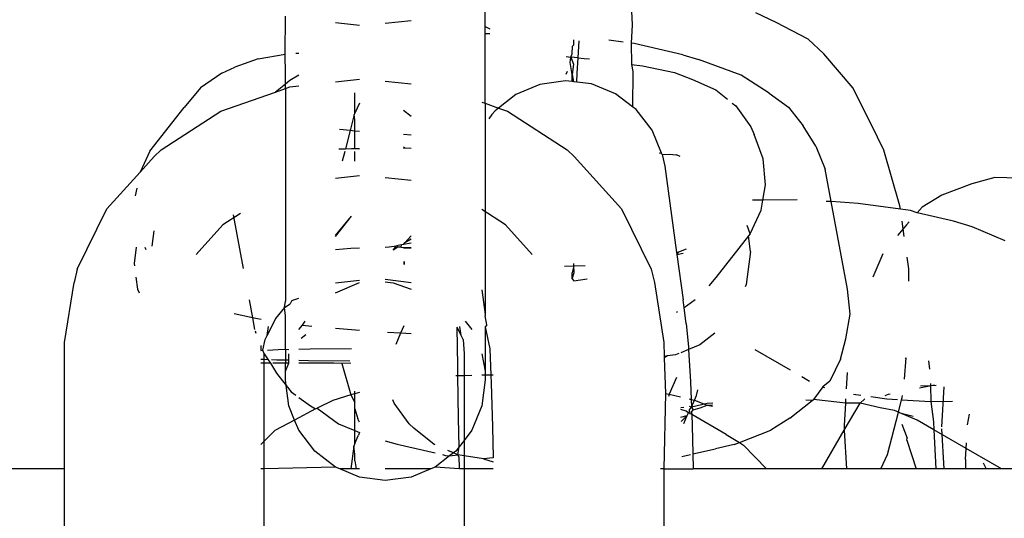
# Model space of a CAD drawing. Units: millimetres. Extents: x 283 to 8916, y 158 to 7585.
# Drawn here: x 4157 to 4179, y 5013 to 5024 of the extents above; entities that cross this region are included whole.
import ezdxf

# ---------------------------------------------------------------- set-up
doc = ezdxf.new("R2010")
doc.units = ezdxf.units.MM
doc.layers.add('Arken', color=7, linetype='Continuous')
doc.layers.add('Mått', color=7, linetype='Continuous')
doc.styles.get("Standard").update_dxf_attribs({"font": 'arial.ttf', "height": 185})
doc.dimstyles.new('LF', dxfattribs={"dimtxt": 185, "dimasz": 120, "dimexe": 50, "dimexo": 300, "dimgap": 50, "dimtad": 1, "dimtih": 1, "dimtoh": 1, "dimdec": 0, "dimtxsty": 'Standard', "dimcen": 2.5, "dimadec": 0, "dimazin": 0, "dimtfac": 1, "dimtdec": 0, "dimtmove": 0, "dimatfit": 3, "dimfxl": 1, "dimarcsym": 0})

# ---------------------------------------------------------------- blocks, each defined once
blk = doc.blocks.new('Arken')
for p, q in [((-317.179, 683.202), (-317.141, 682.317)), ((-320.459, 682.273), (-320.459, 682.845)), ((-324.976, 681.652), (-324.968, 682.511)), ((-313.887, 682.366), (-314.347, 682.587)), ((-323.297, 682.3), (-323.841, 682.361)), ((-322.13, 682.407), (-322.714, 682.342)), ((-320.459, 682.273), (-320.352, 682.225)), ((-320.459, 682.11), (-320.459, 682.273)), ((-317.141, 682.317), (-317.164, 681.9)), ((-313.165, 681.993), (-313.887, 682.366)), ((-320.35, 682.112), (-320.459, 682.11)), ((-320.459, 680.543), (-320.459, 682.11)), ((-318.491, 681.66), (-318.489, 681.834)), ((-318.489, 681.834), (-318.466, 681.857)), ((-318.468, 681.974), (-318.466, 681.857)), ((-318.359, 681.571), (-318.333, 681.953)), ((-317.344, 681.924), (-317.664, 681.967)), ((-317.097, 681.891), (-317.164, 681.9)), ((-317.164, 681.9), (-317.157, 681.421)), ((-315.999, 681.639), (-317.097, 681.891)), ((-312.816, 681.657), (-313.165, 681.993)), ((-325.585, 681.546), (-324.976, 681.652)), ((-324.968, 681.21), (-324.976, 681.652)), ((-324.732, 681.673), (-324.666, 681.678)), ((-318.627, 681.597), (-318.521, 681.586)), ((-318.538, 681.462), (-318.521, 681.586)), ((-318.521, 681.586), (-318.491, 681.66)), ((-318.521, 681.586), (-318.463, 681.425)), ((-318.359, 681.571), (-318.521, 681.586)), ((-315.999, 681.639), (-315.641, 681.531)), ((-312.149, 680.887), (-312.816, 681.657)), ((-326.407, 681.224), (-326.11, 681.362)), ((-325.585, 681.546), (-326.11, 681.362)), ((-318.494, 681.191), (-318.538, 681.462)), ((-318.463, 681.425), (-318.494, 681.191)), ((-318.383, 681.225), (-318.359, 681.571)), ((-318.359, 681.571), (-318.22, 681.558)), ((-318.22, 681.558), (-318.102, 681.545)), ((-317.157, 681.421), (-317.124, 681.261)), ((-317.157, 681.421), (-316.904, 681.386)), ((-316.904, 681.386), (-316.185, 681.236)), ((-314.681, 681.177), (-315.641, 681.531)), ((-326.407, 681.224), (-326.883, 680.893)), ((-324.968, 680.978), (-324.968, 681.21)), ((-324.666, 681.182), (-324.871, 681.055)), ((-318.63, 681.202), (-318.603, 681.265)), ((-318.494, 681.034), (-318.494, 681.191)), ((-318.494, 681.191), (-318.462, 681.03)), ((-318.392, 681.021), (-318.383, 681.225)), ((-317.124, 681.261), (-317.129, 680.462)), ((-316.185, 681.236), (-315.78, 681.081)), ((-314.044, 680.771), (-314.681, 681.177)), ((-324.968, 680.978), (-325.194, 680.798)), ((-324.871, 681.055), (-324.968, 680.978)), ((-324.968, 680.877), (-324.968, 680.978)), ((-324.968, 680.877), (-324.867, 680.913)), ((-324.867, 680.913), (-324.666, 680.935)), ((-323.841, 681.027), (-323.297, 681.088)), ((-322.714, 681.046), (-322.13, 680.981)), ((-319.226, 680.971), (-319.769, 680.741)), ((-318.644, 681.053), (-319.226, 680.971)), ((-318.494, 681.034), (-318.644, 681.053)), ((-318.462, 681.03), (-318.494, 681.034)), ((-318.392, 681.021), (-318.462, 681.03)), ((-318.061, 680.98), (-318.392, 681.021)), ((-317.517, 680.757), (-318.061, 680.98)), ((-315.78, 681.081), (-315.25, 680.848)), ((-326.883, 680.893), (-327.256, 680.449)), ((-326.429, 680.365), (-325.194, 680.798)), ((-325.194, 680.798), (-324.968, 680.877)), ((-324.968, 680.877), (-324.968, 676.082)), ((-323.399, 680.322), (-323.399, 680.778)), ((-319.769, 680.741), (-320.157, 680.437)), ((-317.129, 680.462), (-317.517, 680.757)), ((-315.25, 680.848), (-314.989, 680.636)), ((-314.044, 680.771), (-313.609, 680.457)), ((-311.599, 679.781), (-312.149, 680.887)), ((-323.297, 680.547), (-323.399, 680.322)), ((-320.536, 680.57), (-320.459, 680.543)), ((-320.459, 680.543), (-320.157, 680.437)), ((-320.459, 680.543), (-320.459, 675.774)), ((-314.879, 680.547), (-314.8, 680.483)), ((-314.8, 680.483), (-314.463, 680.013)), ((-328.029, 679.465), (-327.256, 680.449)), ((-327.771, 679.494), (-326.429, 680.365)), ((-323.413, 680.292), (-323.508, 679.928)), ((-323.399, 680.322), (-323.413, 680.292)), ((-323.399, 680.169), (-323.413, 680.292)), ((-322.304, 680.385), (-322.13, 680.251)), ((-320.305, 680.289), (-320.379, 680.191)), ((-320.305, 680.289), (-320.234, 680.377)), ((-320.157, 680.437), (-320.234, 680.377)), ((-320.157, 680.437), (-319.952, 680.365)), ((-319.952, 680.365), (-318.61, 679.494)), ((-317.049, 680.401), (-317.129, 680.462)), ((-316.689, 679.934), (-317.049, 680.401)), ((-313.609, 680.457), (-313.28, 680.033)), ((-323.399, 679.917), (-323.399, 680.169)), ((-312.993, 679.578), (-313.28, 680.033)), ((-323.508, 679.928), (-323.749, 679.951)), ((-323.508, 679.928), (-323.614, 679.518)), ((-323.399, 679.917), (-323.508, 679.928)), ((-323.399, 679.521), (-323.399, 679.917)), ((-323.297, 679.908), (-323.399, 679.917)), ((-322.13, 679.828), (-322.303, 679.838)), ((-316.476, 679.421), (-316.689, 679.934)), ((-314.463, 680.013), (-314.389, 679.839)), ((-314.184, 679.29), (-314.389, 679.839)), ((-312.993, 679.578), (-312.786, 679.059)), ((-311.458, 679.488), (-311.599, 679.781)), ((-328.029, 679.465), (-328.249, 678.99)), ((-327.771, 679.494), (-327.931, 679.34)), ((-323.759, 679.516), (-323.614, 679.518)), ((-323.631, 679.453), (-323.687, 679.238)), ((-323.614, 679.518), (-323.475, 679.52)), ((-323.475, 679.52), (-323.399, 679.521)), ((-323.399, 679.521), (-323.297, 679.521)), ((-323.399, 679.24), (-323.399, 679.455)), ((-322.303, 679.562), (-322.272, 679.538)), ((-322.303, 679.528), (-322.272, 679.538)), ((-322.272, 679.538), (-322.13, 679.529)), ((-318.61, 679.494), (-318.449, 679.34)), ((-316.532, 679.429), (-316.476, 679.421)), ((-316.462, 679.389), (-316.476, 679.421)), ((-316.462, 679.389), (-316.303, 679.399)), ((-316.462, 679.389), (-316.403, 679.123)), ((-316.303, 679.399), (-316.138, 679.377)), ((-316.054, 679.342), (-316.138, 679.377)), ((-311.093, 678.227), (-311.458, 679.488)), ((-328.249, 678.99), (-327.931, 679.34)), ((-318.449, 679.34), (-317.384, 678.165)), ((-314.13, 678.707), (-314.184, 679.29)), ((-328.997, 678.165), (-328.249, 678.99)), ((-316.403, 679.123), (-316.136, 677.173)), ((-312.649, 678.324), (-312.786, 679.059)), ((-323.297, 678.905), (-323.841, 678.845)), ((-322.13, 678.799), (-322.714, 678.864)), ((-314.19, 678.357), (-314.13, 678.707)), ((-309.472, 678.729), (-310.149, 678.473)), ((-308.95, 678.87), (-309.472, 678.729)), ((-308.412, 678.857), (-308.95, 678.87)), ((-328.327, 678.631), (-328.358, 678.452)), ((-310.149, 678.473), (-310.595, 678.196)), ((-314.19, 678.357), (-314.424, 678.355)), ((-314.229, 678.131), (-314.19, 678.357)), ((-313.413, 678.365), (-314.19, 678.357)), ((-312.649, 678.324), (-312.759, 678.33)), ((-312.279, 676.347), (-312.649, 678.324)), ((-312.036, 678.286), (-312.649, 678.324)), ((-311.083, 678.152), (-312.036, 678.286)), ((-329.667, 676.797), (-328.997, 678.165)), ((-325.983, 678.057), (-326.378, 677.8)), ((-326.147, 678.027), (-325.92, 676.812)), ((-320.002, 677.8), (-320.536, 678.147)), ((-317.384, 678.165), (-316.714, 676.797)), ((-314.476, 677.6), (-314.229, 678.131)), ((-311.083, 678.152), (-311.093, 678.227)), ((-310.859, 678.121), (-311.083, 678.152)), ((-310.704, 678.072), (-310.859, 678.121)), ((-310.595, 678.196), (-310.704, 678.072)), ((-309.883, 677.881), (-310.704, 678.072)), ((-326.378, 677.8), (-326.987, 677.129)), ((-323.841, 677.534), (-323.476, 677.999)), ((-323.841, 677.563), (-323.476, 677.999)), ((-319.394, 677.129), (-320.002, 677.8)), ((-311.021, 677.708), (-311.046, 677.887)), ((-310.944, 677.799), (-311.021, 677.708)), ((-310.886, 677.865), (-310.944, 677.799)), ((-309.461, 677.756), (-309.883, 677.881)), ((-327.976, 677.32), (-327.93, 677.669)), ((-314.476, 677.6), (-314.543, 677.785)), ((-314.476, 677.6), (-314.513, 677.553)), ((-311.021, 677.708), (-311.146, 677.558)), ((-310.997, 677.537), (-311.021, 677.708)), ((-308.715, 677.441), (-309.461, 677.756)), ((-322.305, 677.355), (-322.345, 677.348)), ((-322.305, 677.355), (-322.271, 677.394)), ((-322.13, 677.388), (-322.305, 677.355)), ((-322.271, 677.394), (-322.13, 677.552)), ((-322.13, 677.481), (-322.271, 677.394)), ((-314.513, 677.553), (-315.248, 676.616)), ((-314.466, 677.202), (-314.513, 677.553)), ((-328.336, 677.294), (-328.384, 676.931)), ((-328.141, 677.294), (-328.122, 677.243)), ((-323.841, 677.244), (-323.489, 677.273)), ((-323.489, 677.273), (-323.297, 677.279)), ((-322.714, 677.298), (-322.629, 677.301)), ((-322.629, 677.301), (-322.457, 677.327)), ((-322.539, 677.228), (-322.457, 677.327)), ((-322.431, 677.294), (-322.539, 677.228)), ((-322.345, 677.348), (-322.457, 677.327)), ((-322.457, 677.327), (-322.431, 677.294)), ((-322.358, 677.296), (-322.431, 677.294)), ((-322.358, 677.296), (-322.345, 677.348)), ((-322.358, 677.296), (-322.13, 677.29)), ((-322.13, 677.276), (-322.302, 677.276)), ((-316.136, 677.173), (-316.09, 677.194)), ((-316.136, 677.173), (-316.131, 677.133)), ((-316.131, 677.133), (-316.09, 677.194)), ((-316.131, 677.133), (-315.991, 677.163)), ((-316.131, 677.133), (-315.991, 676.112)), ((-316.09, 677.194), (-315.91, 677.262)), ((-314.466, 677.202), (-314.564, 676.457)), ((-311.482, 677.148), (-311.661, 676.726)), ((-328.384, 676.931), (-328.377, 676.877)), ((-322.302, 676.969), (-322.272, 676.969)), ((-322.302, 676.94), (-322.272, 676.94)), ((-322.272, 676.94), (-322.302, 676.94)), ((-322.302, 676.94), (-322.272, 676.94)), ((-322.272, 676.94), (-322.302, 676.94)), ((-322.302, 676.94), (-322.272, 676.94)), ((-322.272, 676.94), (-322.302, 676.94)), ((-322.302, 676.94), (-322.272, 676.94)), ((-322.272, 676.94), (-322.302, 676.94)), ((-322.302, 676.94), (-322.272, 676.94)), ((-322.272, 676.94), (-322.302, 676.94)), ((-322.272, 676.94), (-322.302, 676.94)), ((-322.302, 676.94), (-322.272, 676.94)), ((-322.272, 676.94), (-322.302, 676.94)), ((-322.302, 676.94), (-322.272, 676.94)), ((-322.272, 676.94), (-322.302, 676.94)), ((-322.302, 676.94), (-322.272, 676.94)), ((-322.272, 676.94), (-322.302, 676.94)), ((-322.302, 676.94), (-322.272, 676.94)), ((-322.272, 676.94), (-322.302, 676.94)), ((-322.272, 676.94), (-322.302, 676.94)), ((-322.302, 676.94), (-322.272, 676.94)), ((-322.272, 676.94), (-322.302, 676.94)), ((-322.302, 676.94), (-322.272, 676.94)), ((-322.272, 676.94), (-322.302, 676.94)), ((-322.302, 676.94), (-322.272, 676.94)), ((-322.272, 676.94), (-322.302, 676.94)), ((-322.302, 676.939), (-322.272, 676.939)), ((-322.272, 676.939), (-322.302, 676.939)), ((-322.302, 676.939), (-322.272, 676.939)), ((-322.272, 676.939), (-322.302, 676.939)), ((-322.272, 676.939), (-322.302, 676.939)), ((-322.302, 676.939), (-322.272, 676.939)), ((-322.272, 676.939), (-322.302, 676.939)), ((-322.302, 676.939), (-322.272, 676.939)), ((-322.272, 676.939), (-322.302, 676.939)), ((-322.302, 676.939), (-322.272, 676.939)), ((-322.272, 676.939), (-322.302, 676.939)), ((-322.302, 676.939), (-322.272, 676.939)), ((-322.302, 676.939), (-322.272, 676.939)), ((-322.272, 676.939), (-322.302, 676.939)), ((-322.302, 676.939), (-322.272, 676.939)), ((-322.272, 676.939), (-322.302, 676.939)), ((-322.272, 676.939), (-322.302, 676.939)), ((-322.302, 676.939), (-322.272, 676.939)), ((-322.272, 676.939), (-322.302, 676.939)), ((-322.302, 676.939), (-322.272, 676.939)), ((-322.272, 676.939), (-322.302, 676.939)), ((-322.302, 676.939), (-322.272, 676.939)), ((-322.272, 676.939), (-322.302, 676.939)), ((-322.302, 676.939), (-322.272, 676.939)), ((-322.302, 676.938), (-322.272, 676.938)), ((-322.272, 676.938), (-322.302, 676.938)), ((-322.302, 676.938), (-322.272, 676.938)), ((-322.302, 676.938), (-322.272, 676.938)), ((-322.272, 676.938), (-322.302, 676.938)), ((-322.302, 676.938), (-322.272, 676.938)), ((-322.272, 676.938), (-322.302, 676.938)), ((-322.302, 676.938), (-322.272, 676.938)), ((-322.272, 676.938), (-322.302, 676.938)), ((-322.272, 676.938), (-322.302, 676.938)), ((-322.302, 676.938), (-322.272, 676.938)), ((-322.272, 676.938), (-322.302, 676.938)), ((-322.302, 676.938), (-322.272, 676.938)), ((-322.272, 676.938), (-322.302, 676.938)), ((-322.302, 676.938), (-322.272, 676.938)), ((-322.272, 676.938), (-322.302, 676.938)), ((-322.302, 676.938), (-322.272, 676.938)), ((-322.272, 676.938), (-322.302, 676.938)), ((-322.302, 676.938), (-322.272, 676.938)), ((-322.302, 676.938), (-322.272, 676.938)), ((-322.272, 676.938), (-322.302, 676.938)), ((-322.302, 676.937), (-322.272, 676.937)), ((-322.302, 676.937), (-322.272, 676.937)), ((-322.272, 676.937), (-322.302, 676.937)), ((-322.302, 676.937), (-322.272, 676.937)), ((-322.272, 676.937), (-322.302, 676.937)), ((-322.272, 676.937), (-322.302, 676.937)), ((-322.302, 676.937), (-322.272, 676.937)), ((-322.272, 676.937), (-322.302, 676.937)), ((-322.302, 676.937), (-322.272, 676.937)), ((-322.272, 676.937), (-322.302, 676.937)), ((-322.302, 676.937), (-322.272, 676.937)), ((-322.272, 676.937), (-322.302, 676.937)), ((-322.302, 676.936), (-322.272, 676.936)), ((-322.272, 676.936), (-322.302, 676.936)), ((-322.302, 676.936), (-322.272, 676.936)), ((-322.272, 676.936), (-322.302, 676.936)), ((-322.302, 676.936), (-322.272, 676.936)), ((-322.272, 676.936), (-322.302, 676.936)), ((-322.302, 676.936), (-322.272, 676.936)), ((-322.272, 676.936), (-322.302, 676.936)), ((-322.302, 676.936), (-322.272, 676.936)), ((-322.272, 676.936), (-322.302, 676.936)), ((-322.302, 676.936), (-322.272, 676.936)), ((-322.302, 676.936), (-322.272, 676.936)), ((-322.272, 676.936), (-322.302, 676.936)), ((-322.302, 676.936), (-322.272, 676.936)), ((-322.272, 676.936), (-322.302, 676.936)), ((-322.272, 676.936), (-322.302, 676.936)), ((-322.302, 676.935), (-322.272, 676.935)), ((-322.272, 676.935), (-322.302, 676.935)), ((-322.302, 676.935), (-322.272, 676.935)), ((-322.272, 676.935), (-322.302, 676.935)), ((-322.302, 676.935), (-322.272, 676.935)), ((-322.272, 676.935), (-322.302, 676.935)), ((-322.302, 676.935), (-322.272, 676.935)), ((-322.272, 676.935), (-322.302, 676.935)), ((-322.302, 676.935), (-322.272, 676.935)), ((-322.272, 676.935), (-322.302, 676.935)), ((-322.302, 676.935), (-322.272, 676.935)), ((-322.272, 676.935), (-322.302, 676.935)), ((-322.272, 676.934), (-322.302, 676.934)), ((-322.302, 676.934), (-322.272, 676.934)), ((-322.302, 676.934), (-322.272, 676.934)), ((-322.272, 676.934), (-322.302, 676.934)), ((-322.302, 676.934), (-322.272, 676.934)), ((-322.272, 676.934), (-322.302, 676.934)), ((-322.302, 676.934), (-322.272, 676.934)), ((-322.272, 676.934), (-322.302, 676.934)), ((-322.302, 676.934), (-322.272, 676.934)), ((-322.272, 676.934), (-322.302, 676.934)), ((-322.302, 676.934), (-322.272, 676.934)), ((-322.272, 676.934), (-322.302, 676.934)), ((-322.302, 676.934), (-322.272, 676.934)), ((-322.272, 676.934), (-322.302, 676.934)), ((-322.272, 676.934), (-322.302, 676.934)), ((-322.302, 676.933), (-322.272, 676.933)), ((-322.302, 676.933), (-322.272, 676.933)), ((-322.302, 676.933), (-322.272, 676.933)), ((-322.272, 676.933), (-322.302, 676.933)), ((-322.302, 676.933), (-322.272, 676.933)), ((-322.272, 676.933), (-322.302, 676.933)), ((-322.302, 676.933), (-322.272, 676.933)), ((-322.272, 676.933), (-322.302, 676.933)), ((-322.302, 676.933), (-322.272, 676.933)), ((-322.272, 676.933), (-322.302, 676.933)), ((-322.272, 676.933), (-322.302, 676.933)), ((-322.302, 676.933), (-322.272, 676.933)), ((-322.272, 676.933), (-322.302, 676.933)), ((-322.302, 676.932), (-322.272, 676.932)), ((-322.272, 676.932), (-322.302, 676.932)), ((-322.302, 676.932), (-322.272, 676.932)), ((-322.272, 676.932), (-322.302, 676.932)), ((-322.302, 676.932), (-322.272, 676.932)), ((-322.272, 676.932), (-322.302, 676.932)), ((-322.272, 676.932), (-322.302, 676.932)), ((-322.302, 676.932), (-322.272, 676.932)), ((-322.272, 676.932), (-322.302, 676.932)), ((-322.302, 676.932), (-322.272, 676.932)), ((-322.272, 676.932), (-322.302, 676.932)), ((-322.302, 676.932), (-322.272, 676.932)), ((-322.272, 676.932), (-322.302, 676.932)), ((-322.302, 676.932), (-322.272, 676.932)), ((-322.302, 676.931), (-322.272, 676.931)), ((-322.272, 676.931), (-322.302, 676.931)), ((-322.272, 676.931), (-322.302, 676.931)), ((-322.302, 676.931), (-322.272, 676.931)), ((-322.272, 676.931), (-322.302, 676.931)), ((-322.302, 676.931), (-322.272, 676.931)), ((-322.272, 676.931), (-322.302, 676.931)), ((-322.302, 676.931), (-322.272, 676.931)), ((-322.272, 676.931), (-322.302, 676.931)), ((-322.302, 676.931), (-322.272, 676.931)), ((-322.272, 676.931), (-322.302, 676.931)), ((-322.302, 676.931), (-322.272, 676.931)), ((-322.272, 676.931), (-322.302, 676.931)), ((-322.302, 676.931), (-322.272, 676.931)), ((-322.302, 676.93), (-322.272, 676.93)), ((-322.302, 676.93), (-322.272, 676.93)), ((-322.272, 676.93), (-322.302, 676.93)), ((-322.302, 676.93), (-322.272, 676.93)), ((-322.272, 676.93), (-322.302, 676.93)), ((-322.302, 676.93), (-322.272, 676.93)), ((-322.272, 676.93), (-322.302, 676.93)), ((-322.302, 676.93), (-322.272, 676.93)), ((-322.272, 676.93), (-322.302, 676.93)), ((-322.302, 676.93), (-322.272, 676.93)), ((-322.272, 676.93), (-322.302, 676.93)), ((-322.302, 676.93), (-322.272, 676.93)), ((-322.272, 676.93), (-322.302, 676.93)), ((-322.302, 676.929), (-322.272, 676.929)), ((-322.272, 676.929), (-322.302, 676.929)), ((-322.302, 676.929), (-322.272, 676.929)), ((-322.272, 676.929), (-322.302, 676.929)), ((-322.302, 676.929), (-322.272, 676.929)), ((-322.272, 676.929), (-322.302, 676.929)), ((-322.302, 676.929), (-322.272, 676.929)), ((-322.272, 676.929), (-322.302, 676.929)), ((-322.302, 676.929), (-322.272, 676.929)), ((-322.272, 676.929), (-322.302, 676.929)), ((-322.302, 676.929), (-322.272, 676.929)), ((-322.272, 676.929), (-322.302, 676.929)), ((-322.302, 676.929), (-322.272, 676.929)), ((-322.272, 676.929), (-322.302, 676.929)), ((-322.272, 676.929), (-322.302, 676.929)), ((-322.302, 676.928), (-322.272, 676.928)), ((-322.272, 676.928), (-322.302, 676.928)), ((-322.302, 676.928), (-322.272, 676.928)), ((-322.272, 676.928), (-322.302, 676.928)), ((-322.302, 676.928), (-322.272, 676.928)), ((-322.302, 676.928), (-322.272, 676.928)), ((-322.272, 676.928), (-322.302, 676.928)), ((-322.302, 676.928), (-322.272, 676.928)), ((-322.272, 676.928), (-322.302, 676.928)), ((-322.302, 676.928), (-322.272, 676.928)), ((-322.272, 676.928), (-322.302, 676.928)), ((-322.302, 676.928), (-322.272, 676.928)), ((-322.272, 676.928), (-322.302, 676.928)), ((-322.272, 676.927), (-322.302, 676.927)), ((-322.272, 676.927), (-322.302, 676.927)), ((-322.302, 676.927), (-322.272, 676.927)), ((-322.272, 676.927), (-322.302, 676.927)), ((-322.302, 676.927), (-322.272, 676.927)), ((-322.272, 676.927), (-322.302, 676.927)), ((-322.302, 676.927), (-322.272, 676.927)), ((-322.272, 676.927), (-322.302, 676.927)), ((-322.302, 676.927), (-322.272, 676.927)), ((-322.272, 676.927), (-322.302, 676.927)), ((-322.302, 676.927), (-322.272, 676.927)), ((-322.272, 676.927), (-322.302, 676.927)), ((-322.302, 676.927), (-322.272, 676.927)), ((-322.272, 676.927), (-322.302, 676.927)), ((-322.302, 676.926), (-322.272, 676.926)), ((-322.302, 676.926), (-322.272, 676.926)), ((-322.272, 676.926), (-322.302, 676.926)), ((-322.302, 676.926), (-322.272, 676.926)), ((-322.272, 676.926), (-322.302, 676.926)), ((-322.302, 676.926), (-322.272, 676.926)), ((-322.272, 676.926), (-322.302, 676.926)), ((-322.302, 676.926), (-322.272, 676.926)), ((-322.272, 676.926), (-322.302, 676.926)), ((-322.272, 676.926), (-322.302, 676.926)), ((-322.302, 676.926), (-322.272, 676.926)), ((-322.272, 676.926), (-322.302, 676.926)), ((-322.302, 676.926), (-322.272, 676.926)), ((-322.272, 676.926), (-322.302, 676.926)), ((-322.302, 676.926), (-322.272, 676.926)), ((-322.302, 676.925), (-322.272, 676.925)), ((-322.272, 676.925), (-322.302, 676.925)), ((-322.302, 676.925), (-322.272, 676.925)), ((-322.272, 676.925), (-322.302, 676.925)), ((-322.302, 676.925), (-322.272, 676.925)), ((-322.272, 676.925), (-322.302, 676.925)), ((-322.272, 676.925), (-322.302, 676.925)), ((-322.302, 676.925), (-322.272, 676.925)), ((-322.272, 676.925), (-322.302, 676.925)), ((-322.302, 676.925), (-322.272, 676.925)), ((-322.272, 676.925), (-322.302, 676.925)), ((-322.302, 676.925), (-322.272, 676.925)), ((-322.302, 676.924), (-322.272, 676.924)), ((-322.272, 676.924), (-322.302, 676.924)), ((-322.302, 676.924), (-322.272, 676.924)), ((-322.272, 676.924), (-322.302, 676.924)), ((-322.302, 676.924), (-322.272, 676.924)), ((-318.458, 676.875), (-318.458, 676.93)), ((-310.895, 676.811), (-310.931, 677.071)), ((-329.667, 676.797), (-329.741, 676.503)), ((-318.665, 676.871), (-318.458, 676.875)), ((-318.458, 676.875), (-318.498, 676.721)), ((-318.498, 676.583), (-318.453, 676.727)), ((-318.498, 676.583), (-318.498, 676.721)), ((-318.458, 676.875), (-318.203, 676.882)), ((-318.453, 676.727), (-318.458, 676.875)), ((-316.714, 676.797), (-316.639, 676.503)), ((-311.661, 676.726), (-311.705, 676.62)), ((-310.892, 676.526), (-310.895, 676.811)), ((-329.953, 675.143), (-329.741, 676.503)), ((-328.343, 676.618), (-328.307, 676.347)), ((-323.841, 676.493), (-323.297, 676.554)), ((-323.841, 676.27), (-323.297, 676.497)), ((-322.714, 676.575), (-322.13, 676.497)), ((-322.714, 676.513), (-322.533, 676.493)), ((-322.533, 676.493), (-322.13, 676.351)), ((-318.498, 676.583), (-318.458, 676.539)), ((-318.458, 676.539), (-318.157, 676.584)), ((-316.639, 676.503), (-316.428, 675.143)), ((-315.248, 676.616), (-315.411, 676.422)), ((-328.307, 676.347), (-328.274, 676.266)), ((-320.536, 676.336), (-320.459, 675.774)), ((-314.564, 676.457), (-314.586, 676.405)), ((-312.221, 675.786), (-312.279, 676.347)), ((-325.789, 676.11), (-325.713, 675.702)), ((-324.986, 675.937), (-324.968, 676.082)), ((-324.825, 676.09), (-324.86, 676.018)), ((-324.825, 676.09), (-324.666, 676.144)), ((-315.969, 675.93), (-315.991, 676.112)), ((-315.714, 676.107), (-315.969, 675.93)), ((-324.986, 675.937), (-325.193, 675.685)), ((-324.986, 675.937), (-324.86, 676.018)), ((-324.968, 675.745), (-324.986, 675.937)), ((-316.113, 675.834), (-316.14, 675.821)), ((-315.921, 675.574), (-315.969, 675.93)), ((-325.713, 675.702), (-326.127, 675.789)), ((-325.601, 675.679), (-325.713, 675.702)), ((-325.713, 675.702), (-325.663, 675.439)), ((-325.516, 675.667), (-325.601, 675.679)), ((-325.193, 675.685), (-325.381, 675.3)), ((-324.968, 674.993), (-324.968, 675.745)), ((-324.58, 675.539), (-324.52, 675.63)), ((-320.907, 675.63), (-320.761, 675.439)), ((-320.459, 675.774), (-320.459, 675.745)), ((-320.424, 675.541), (-320.459, 675.745)), ((-312.317, 675.231), (-312.221, 675.786)), ((-325.654, 675.41), (-325.633, 675.358)), ((-325.381, 675.3), (-325.349, 675.507)), ((-324.666, 675.439), (-324.58, 675.539)), ((-324.58, 675.539), (-324.371, 675.516)), ((-323.297, 675.413), (-323.841, 675.465)), ((-322.367, 675.354), (-322.662, 675.372)), ((-322.367, 675.354), (-322.473, 675.098)), ((-322.298, 675.52), (-322.367, 675.354)), ((-322.13, 675.339), (-322.367, 675.354)), ((-321.075, 674.615), (-321.092, 675.489)), ((-320.999, 675.3), (-321.092, 675.489)), ((-320.999, 675.3), (-321.032, 675.507)), ((-320.424, 675.541), (-320.459, 675.5)), ((-320.459, 675.5), (-320.354, 675.004)), ((-320.459, 675.5), (-320.459, 674.501)), ((-315.921, 675.574), (-315.869, 675.043)), ((-315.27, 675.354), (-315.614, 675.09)), ((-329.953, 672.294), (-329.953, 675.143)), ((-325.479, 674.969), (-325.424, 675.213)), ((-325.424, 675.213), (-325.381, 675.3)), ((-324.611, 675.245), (-324.507, 675.325)), ((-320.957, 675.213), (-320.999, 675.3)), ((-320.957, 675.213), (-320.936, 674.893)), ((-316.428, 675.143), (-316.418, 674.831)), ((-312.439, 674.77), (-312.317, 675.231)), ((-325.521, 675.077), (-325.521, 674.967)), ((-325.521, 674.967), (-325.479, 674.969)), ((-325.445, 674.893), (-325.479, 674.969)), ((-325.373, 674.974), (-325.129, 674.984)), ((-325.129, 674.984), (-324.968, 674.993)), ((-324.968, 674.993), (-324.891, 674.989)), ((-324.968, 674.993), (-324.968, 674.745)), ((-324.666, 674.994), (-324.41, 675)), ((-324.41, 675), (-323.475, 675.012)), ((-320.354, 675.004), (-320.334, 674.41)), ((-315.866, 674.986), (-316.043, 674.913)), ((-315.869, 675.043), (-315.866, 674.986)), ((-315.614, 675.09), (-315.866, 674.986)), ((-315.866, 674.986), (-315.824, 674.258)), ((-314.37, 674.987), (-313.569, 674.525)), ((-325.445, 674.762), (-325.521, 674.765)), ((-325.445, 674.893), (-325.358, 674.758)), ((-325.445, 674.762), (-325.445, 674.893)), ((-325.358, 674.758), (-325.445, 674.762)), ((-325.445, 674.677), (-325.445, 674.762)), ((-325.358, 674.758), (-325.307, 674.677)), ((-325.159, 674.75), (-325.284, 674.755)), ((-324.968, 674.745), (-325.159, 674.75)), ((-324.891, 674.744), (-324.968, 674.745)), ((-324.968, 674.745), (-324.968, 674.677)), ((-324.891, 674.744), (-324.891, 674.891)), ((-324.891, 674.677), (-324.891, 674.744)), ((-324.445, 674.733), (-324.666, 674.738)), ((-323.513, 674.721), (-324.445, 674.733)), ((-320.936, 674.893), (-320.936, 674.395)), ((-320.536, 674.891), (-320.459, 674.501)), ((-316.341, 674.841), (-316.418, 674.831)), ((-316.418, 674.831), (-316.417, 674.801)), ((-316.341, 674.841), (-316.417, 674.801)), ((-316.417, 674.801), (-316.387, 673.996)), ((-316.158, 674.865), (-316.341, 674.841)), ((-316.088, 674.894), (-316.158, 674.865)), ((-312.439, 674.77), (-312.679, 674.27)), ((-310.994, 674.32), (-310.952, 674.799)), ((-310.952, 674.799), (-310.975, 674.777)), ((-310.449, 674.729), (-310.43, 674.541)), ((-325.445, 674.677), (-325.521, 674.677)), ((-325.307, 674.677), (-325.445, 674.677)), ((-325.445, 672.917), (-325.445, 674.677)), ((-325.307, 674.677), (-325.168, 674.457)), ((-324.968, 674.677), (-325.254, 674.677)), ((-324.968, 674.501), (-324.968, 674.677)), ((-324.968, 674.501), (-324.891, 674.677)), ((-324.891, 674.677), (-324.968, 674.677)), ((-324.968, 674.303), (-324.968, 674.501)), ((-323.876, 674.677), (-324.666, 674.677)), ((-323.694, 674.67), (-323.876, 674.677)), ((-323.494, 674.677), (-323.694, 674.67)), ((-323.694, 674.67), (-323.489, 673.961)), ((-321.073, 674.391), (-321.075, 674.615)), ((-320.459, 674.501), (-320.459, 674.412)), ((-312.284, 674.467), (-312.306, 674.103)), ((-325.168, 674.457), (-324.952, 674.177)), ((-324.952, 674.177), (-324.968, 674.303)), ((-321.073, 674.391), (-321.12, 674.39)), ((-320.936, 674.395), (-321.073, 674.391)), ((-321.064, 673.44), (-321.073, 674.391)), ((-320.761, 674.399), (-320.936, 674.395)), ((-320.936, 674.395), (-320.936, 672.937)), ((-320.459, 674.412), (-320.536, 674.405)), ((-320.459, 674.303), (-320.536, 673.715)), ((-320.459, 674.412), (-320.459, 674.303)), ((-320.334, 674.41), (-320.459, 674.412)), ((-320.276, 674.412), (-320.334, 674.41)), ((-320.334, 674.41), (-320.327, 674.224)), ((-316.137, 674.353), (-316.302, 673.976)), ((-315.824, 674.258), (-315.809, 673.86)), ((-313.308, 674.375), (-313.137, 674.276)), ((-312.679, 674.27), (-312.833, 674.148)), ((-324.891, 673.715), (-324.952, 674.177)), ((-324.952, 674.177), (-324.84, 674.032)), ((-324.84, 674.032), (-324.731, 673.954)), ((-323.399, 673.988), (-323.399, 674.044)), ((-320.327, 674.224), (-320.291, 673.239)), ((-315.686, 673.953), (-315.655, 674.074)), ((-312.833, 674.148), (-313.048, 673.856)), ((-312.833, 674.148), (-312.798, 674.133)), ((-310.652, 674.123), (-310.317, 674.192)), ((-310.627, 674.171), (-310.402, 674.178)), ((-310.405, 674.222), (-310.402, 674.178)), ((-310.402, 674.178), (-310.276, 674.181)), ((-310.402, 674.178), (-310.396, 673.813)), ((-310.149, 673.244), (-310.095, 674.146)), ((-324.666, 673.907), (-324.404, 673.719)), ((-323.901, 673.838), (-324.251, 673.666)), ((-323.489, 673.961), (-323.901, 673.838)), ((-323.399, 673.988), (-323.489, 673.961)), ((-323.489, 673.961), (-323.399, 673.794)), ((-323.297, 674.019), (-323.399, 673.988)), ((-323.399, 673.794), (-323.399, 673.988)), ((-322.517, 673.78), (-322.543, 673.848)), ((-316.387, 673.996), (-316.428, 672.294)), ((-316.387, 673.996), (-316.302, 673.976)), ((-316.302, 673.976), (-316.323, 673.926)), ((-316.302, 673.976), (-316.052, 673.917)), ((-315.854, 673.871), (-315.809, 673.86)), ((-315.809, 673.86), (-315.733, 673.841)), ((-315.809, 673.86), (-315.8, 673.687)), ((-315.8, 673.687), (-315.733, 673.841)), ((-315.733, 673.841), (-315.686, 673.953)), ((-315.733, 673.841), (-315.447, 673.732)), ((-313.577, 673.435), (-313.076, 673.833)), ((-313.076, 673.833), (-313.218, 673.842)), ((-313.076, 673.833), (-313.048, 673.856)), ((-312.448, 673.795), (-313.048, 673.856)), ((-312.32, 673.872), (-312.326, 673.778)), ((-312.14, 673.979), (-311.978, 673.956)), ((-311.993, 673.774), (-311.889, 673.877)), ((-311.754, 673.925), (-311.394, 673.874)), ((-311.429, 673.951), (-311.353, 673.976)), ((-311.394, 673.874), (-311.151, 673.86)), ((-311.353, 673.976), (-311.313, 673.985)), ((-311.129, 673.572), (-311.056, 673.854)), ((-311.056, 673.854), (-311.042, 673.907)), ((-311.056, 673.854), (-310.396, 673.813)), ((-311.042, 673.907), (-311.037, 673.946)), ((-310.396, 673.813), (-309.906, 673.818)), ((-310.396, 673.813), (-310.339, 673.356)), ((-324.76, 673.395), (-324.891, 673.715)), ((-324.29, 673.646), (-324.76, 673.395)), ((-324.404, 673.719), (-324.29, 673.646)), ((-324.29, 673.646), (-324.251, 673.666)), ((-324.251, 673.666), (-323.767, 673.313)), ((-323.399, 673.652), (-323.399, 673.794)), ((-323.399, 673.159), (-323.399, 673.652)), ((-323.399, 673.652), (-323.332, 673.42)), ((-322.176, 673.311), (-322.517, 673.78)), ((-320.536, 673.715), (-320.761, 673.167)), ((-315.974, 673.679), (-316.044, 673.668)), ((-315.924, 673.593), (-316.043, 673.635)), ((-315.872, 673.562), (-315.924, 673.593)), ((-315.872, 673.562), (-315.844, 673.58)), ((-315.8, 673.687), (-315.848, 673.7)), ((-315.845, 673.629), (-315.8, 673.687)), ((-315.844, 673.58), (-315.845, 673.629)), ((-315.844, 673.58), (-315.798, 673.575)), ((-315.446, 673.767), (-315.8, 673.687)), ((-315.8, 673.687), (-315.766, 673.627)), ((-315.798, 673.575), (-315.766, 673.627)), ((-315.798, 673.575), (-315.796, 673.519)), ((-315.766, 673.627), (-315.607, 673.669)), ((-315.607, 673.669), (-315.447, 673.732)), ((-315.447, 673.732), (-315.323, 673.737)), ((-315.447, 673.732), (-315.326, 673.712)), ((-315.318, 673.777), (-315.446, 673.767)), ((-312.326, 673.778), (-312.448, 673.795)), ((-312.326, 673.778), (-312.356, 673.276)), ((-312.35, 673.166), (-311.993, 673.774)), ((-311.993, 673.774), (-312.326, 673.778)), ((-311.543, 673.668), (-311.993, 673.774)), ((-311.214, 673.608), (-311.543, 673.668)), ((-311.129, 673.572), (-311.214, 673.608)), ((-324.76, 673.395), (-325.208, 673.156)), ((-324.666, 673.167), (-324.76, 673.395)), ((-323.297, 673.348), (-323.332, 673.42)), ((-321.049, 672.789), (-321.064, 673.44)), ((-316.039, 673.457), (-315.9, 673.497)), ((-316.037, 673.363), (-315.9, 673.497)), ((-315.974, 673.319), (-315.9, 673.497)), ((-315.872, 673.562), (-315.9, 673.497)), ((-315.796, 673.519), (-315.842, 673.546)), ((-315.796, 673.519), (-315.787, 673.272)), ((-315.014, 673.066), (-315.796, 673.519)), ((-313.577, 673.435), (-314.008, 673.167)), ((-311.377, 672.616), (-311.129, 673.572)), ((-311.094, 673.557), (-311.129, 673.572)), ((-310.705, 673.393), (-311.094, 673.557)), ((-311.094, 673.557), (-310.792, 673.483)), ((-310.329, 673.176), (-310.705, 673.393)), ((-310.339, 673.356), (-310.329, 673.176)), ((-309.567, 673.285), (-309.526, 673.529)), ((-325.208, 673.156), (-325.445, 672.917)), ((-324.308, 672.696), (-324.666, 673.167)), ((-323.767, 673.313), (-323.399, 673.159)), ((-323.399, 673.159), (-323.297, 673.117)), ((-323.399, 672.863), (-323.399, 673.159)), ((-322.07, 673.213), (-322.176, 673.311)), ((-321.611, 672.844), (-322.07, 673.213)), ((-320.761, 673.167), (-320.936, 672.937)), ((-320.291, 673.239), (-320.276, 672.543)), ((-315.787, 673.272), (-315.773, 672.63)), ((-314.718, 672.888), (-314.008, 673.167)), ((-312.861, 672.294), (-312.35, 673.166)), ((-312.356, 673.276), (-312.35, 673.166)), ((-312.35, 673.166), (-312.303, 672.294)), ((-311.054, 673.303), (-310.932, 672.985)), ((-310.329, 673.176), (-310.281, 672.294)), ((-309.598, 672.755), (-310.329, 673.176)), ((-310.098, 672.294), (-310.147, 673.199)), ((-325.445, 672.917), (-325.521, 672.84)), ((-325.445, 672.294), (-325.445, 672.917)), ((-323.399, 672.863), (-323.322, 673.056)), ((-323.297, 673.117), (-323.322, 673.056)), ((-322.714, 672.93), (-322.449, 672.851)), ((-320.936, 672.937), (-321.049, 672.789)), ((-320.936, 672.937), (-320.936, 672.586)), ((-315.014, 673.066), (-314.718, 672.888)), ((-310.936, 672.941), (-310.932, 672.985)), ((-310.936, 672.941), (-310.725, 672.294)), ((-323.841, 672.335), (-324.308, 672.696)), ((-323.423, 672.804), (-323.49, 672.294)), ((-323.399, 672.863), (-323.423, 672.804)), ((-323.399, 672.627), (-323.423, 672.804)), ((-322.449, 672.851), (-321.587, 672.653)), ((-321.587, 672.833), (-321.611, 672.844)), ((-321.176, 672.653), (-321.3, 672.707)), ((-321.12, 672.696), (-321.176, 672.653)), ((-321.049, 672.789), (-321.12, 672.696)), ((-321.074, 672.608), (-321.049, 672.789)), ((-315.773, 672.63), (-315.255, 672.743)), ((-314.84, 672.84), (-315.255, 672.743)), ((-314.84, 672.84), (-314.718, 672.888)), ((-314.718, 672.888), (-314.623, 672.83)), ((-314.104, 672.294), (-314.623, 672.83)), ((-309.611, 672.503), (-309.598, 672.755)), ((-309.598, 672.755), (-309.591, 672.878)), ((-308.8, 672.294), (-309.598, 672.755)), ((-323.399, 672.473), (-323.399, 672.627)), ((-323.399, 672.473), (-323.375, 672.294)), ((-321.261, 672.587), (-321.587, 672.335)), ((-321.423, 672.615), (-321.351, 672.599)), ((-321.351, 672.599), (-321.261, 672.587)), ((-321.176, 672.653), (-321.261, 672.587)), ((-321.261, 672.587), (-321.074, 672.608)), ((-321.074, 672.608), (-321.176, 672.653)), ((-321.044, 672.558), (-321.074, 672.608)), ((-320.936, 672.586), (-321.074, 672.608)), ((-321.039, 672.322), (-321.044, 672.558)), ((-320.494, 672.519), (-320.936, 672.586)), ((-320.936, 672.586), (-320.936, 672.294)), ((-320.276, 672.543), (-320.494, 672.519)), ((-320.494, 672.519), (-320.276, 672.456)), ((-316.019, 672.576), (-315.821, 672.619)), ((-315.773, 672.63), (-315.765, 672.294)), ((-311.523, 672.294), (-311.377, 672.616)), ((-309.611, 672.503), (-309.617, 672.294)), ((-329.953, 672.294), (-373.607, 672.294)), ((-329.953, 667.263), (-329.953, 672.294)), ((-325.445, 672.294), (-325.521, 672.294)), ((-323.841, 672.335), (-325.445, 672.294)), ((-325.445, 667.513), (-325.445, 672.294)), ((-323.743, 672.294), (-323.841, 672.335)), ((-323.297, 672.108), (-323.743, 672.294)), ((-323.49, 672.294), (-323.743, 672.294)), ((-323.375, 672.294), (-323.49, 672.294)), ((-323.297, 672.294), (-323.375, 672.294)), ((-321.684, 672.294), (-322.714, 672.294)), ((-321.684, 672.294), (-322.13, 672.108)), ((-321.587, 672.335), (-321.684, 672.294)), ((-321.038, 672.294), (-321.587, 672.335)), ((-321.038, 672.294), (-321.039, 672.322)), ((-320.936, 672.294), (-321.038, 672.294)), ((-320.936, 672.294), (-320.936, 669.418)), ((-320.276, 672.294), (-320.936, 672.294)), ((-316.428, 672.294), (-316.504, 672.294)), ((-316.428, 672.294), (-316.428, 667.263)), ((-316.428, 672.294), (-315.765, 672.294)), ((-314.104, 672.294), (-315.765, 672.294)), ((-312.861, 672.294), (-314.104, 672.294)), ((-312.303, 672.294), (-312.861, 672.294)), ((-311.523, 672.294), (-312.303, 672.294)), ((-310.725, 672.294), (-311.523, 672.294)), ((-310.281, 672.294), (-310.725, 672.294)), ((-309.617, 672.294), (-310.281, 672.294)), ((-309.151, 672.294), (-309.617, 672.294)), ((-309.217, 672.431), (-309.151, 672.294)), ((-308.8, 672.294), (-309.151, 672.294)), ((-303.322, 672.294), (-308.8, 672.294)), ((-322.714, 672.031), (-323.297, 672.108)), ((-322.13, 672.108), (-322.714, 672.031))]:
    blk.add_line(p, q)
blk = doc.blocks.new('*D7')
at = {"layer": 'Defpoints', "color": 0, "transparency": 16777216}
for p in [(7914.873, 6990.777), (7914.873, 4415.25), (390.076, 4201.871)]:
    blk.add_point(p, dxfattribs=at)
at = {"layer": 'Mått', "color": 0, "lineweight": -2, "transparency": 16777216}
for p, q in [((390.076, 4501.871), (390.076, 7040.777)), ((7914.873, 4715.25), (7914.873, 7040.777)), ((510.076, 6990.777), (7794.873, 6990.777))]:
    blk.add_line(p, q, dxfattribs=at)
at = {"layer": 'Mått', "color": 0, "transparency": 16777216}
for points in [[(510.076, 7010.777), (510.076, 6970.777), (390.076, 6990.777)], [(7794.873, 7010.777), (7794.873, 6970.777), (7914.873, 6990.777)]]:
    blk.add_solid(points, dxfattribs=at)
at = {"layer": 'Mått', "color": 0, "transparency": 16777216, "insert": (4152.474, 7135.233), "char_height": 185, "attachment_point": 5}
blk.add_mtext('7525mm', dxfattribs=at)
blk = doc.blocks.new('*D10')
at = {"layer": 'Defpoints', "color": 0, "transparency": 16777216}
for p in [(4168.232, 6659.353), (8401.786, 6659.353), (2712.245, 287.089)]:
    blk.add_point(p, dxfattribs=at)
at = {"layer": 'Mått', "color": 0, "lineweight": -2, "transparency": 16777216}
for p, q in [((4468.232, 6659.353), (8451.786, 6659.353)), ((8401.786, 6539.353), (8401.786, 3617.74)), ((8401.786, 407.089), (8401.786, 3328.702)), ((3012.245, 287.089), (8451.786, 287.089))]:
    blk.add_line(p, q, dxfattribs=at)
at = {"layer": 'Mått', "color": 0, "transparency": 16777216}
for points in [[(8381.786, 6539.353), (8421.786, 6539.353), (8401.786, 6659.353)], [(8381.786, 407.089), (8421.786, 407.089), (8401.786, 287.089)]]:
    blk.add_solid(points, dxfattribs=at)
at = {"layer": 'Mått', "color": 0, "transparency": 16777216, "insert": (8401.786, 3473.221), "char_height": 185, "attachment_point": 5}
blk.add_mtext('6372mm', dxfattribs=at)

msp = doc.modelspace()

# ---------------------------------------------------------------- block references
at = {"layer": 'Arken'}
msp.add_blockref('Arken', (4487.886, 4341.693), dxfattribs=at)

# ---------------------------------------------------------------- dimensions: what is measured, and where the dimension line sits
at = {"layer": 'Mått'}
dim = msp.add_linear_dim(base=(7914.873, 6990.777), p1=(390.076, 4201.871), p2=(7914.873, 4415.25), dimstyle='LF', override={"dimpost": 'mm'}, dxfattribs=at)
dim.commit()
dim.dimension.update_dxf_attribs({"geometry": '*D7', "text_midpoint": (4152.474, 7135.233)})
dim = msp.add_linear_dim(base=(8401.786, 6659.353), p1=(2712.245, 287.089), p2=(4168.232, 6659.353), angle=90, dimstyle='LF', override={"dimpost": 'mm'}, dxfattribs=at)
dim.commit()
dim.dimension.update_dxf_attribs({"geometry": '*D10', "text_midpoint": (8401.786, 3473.221)})

doc.saveas('drawing.dxf')
